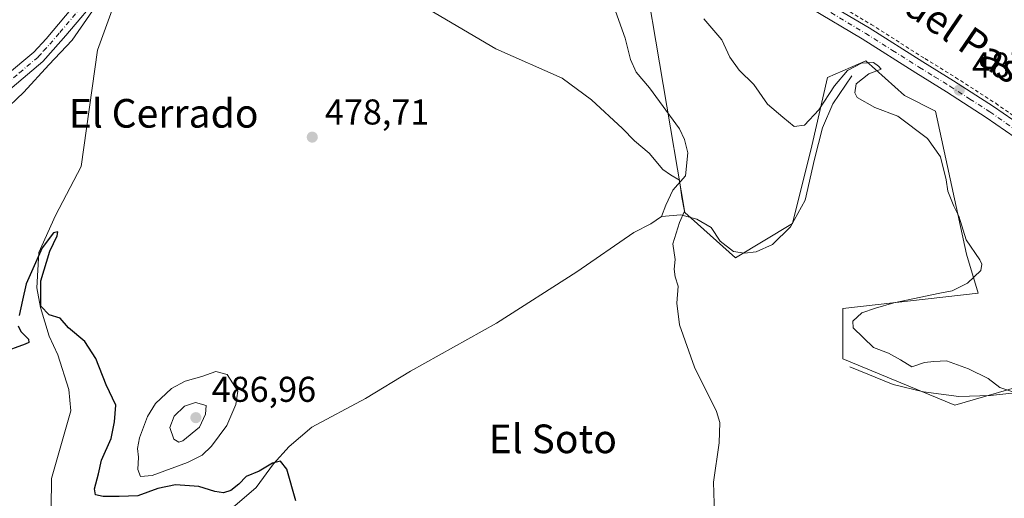
# Model space of a CAD drawing. Units: metres. Extents: x 645117 to 648581, y 4723013 to 4725399.
# Drawn here: x 645902 to 646177, y 4725088 to 4725222 of the extents above; entities that cross this region are included whole.
import ezdxf
from ezdxf.enums import TextEntityAlignment as Align

# ---------------------------------------------------------------- set-up
doc = ezdxf.new("R2010")
doc.units = ezdxf.units.M
doc.header["$MEASUREMENT"] = 0
doc.linetypes.add('DGN Style 2', pattern=[1.648017, 0.98881, -0.659207])
doc.linetypes.add('DGN Style 4', pattern=[2.638475, 1.318413, -0.659207, 0.001648, -0.659207])
for name, color, linetype, lineweight in [('Alambrada', 7, 'DGN Style 2', 0), ('Corriente natural lineal', 142, 'Continuous', 13), ('Cultivos herbáceos CxS', 92, 'Continuous', 0), ('Curva de nivel maestra', 30, 'Continuous', 30), ('Curva de nivel normal', 30, 'Continuous', 0), ('Pista no pavimentada Cxs', 111, 'Continuous', 0), ('Pista no pavimentada eje', 91, 'DGN Style 4', 0), ('Punto de cota en terreno', 7, 'Continuous', 0), ('Rótulo de punto de cota en terreno', 7, 'Continuous', 0), ('Suelo desnudo CxS', 253, 'Continuous', 0), ('Texto cartográfico', 7, 'Continuous', 0)]:
    doc.layers.add(name, color=color, linetype=linetype, lineweight=lineweight)
doc.styles.add('Style-Arial', font='txt')

# ---------------------------------------------------------------- blocks, each defined once
blk = doc.blocks.new('*U7')
at = {"layer": 'Cultivos herbáceos CxS', "color": 92, "linetype": 'Continuous', "lineweight": 0}
blk.add_polyline3d([(646075.3761, 4725239.8417, 482.9713), (646087.4591, 4725168.3179, 479.694), (646101.5979, 4725155.6011, 480.9271), (646117.5179, 4725165.2488, 482.3582), (646122.9211, 4725186.8695, 483.9774), (646127.3463, 4725205.9933, 486.594), (646138.0493, 4725210.6531, 485.4927), (646148.8551, 4725200.9233, 485.3129), (646157.4999, 4725196.5993, 485.6191), (646166.1435, 4725156.5999, 484.3137), (646169.3853, 4725145.7892, 485.3005), (646131.5655, 4725141.4653, 482.8245), (646131.5653, 4725127.4115, 482.406), (646162.9019, 4725114.4385, 483.6046), (646186.5688, 4725121.3896, 486.1654)], dxfattribs=at)
blk = doc.blocks.new('5PATER')
at = {"layer": 'Punto de cota en terreno', "linetype": 'Continuous', "lineweight": 0}
h = blk.add_hatch(color=51, dxfattribs=at)
edge = h.paths.add_edge_path()
edge.add_ellipse((0, 0), major_axis=(-0.11, -0.111), ratio=0.999422, start_angle=0, end_angle=360)

msp = doc.modelspace()

# ---------------------------------------------------------------- linework, layer by layer
at = {"layer": 'Alambrada', "color": 7, "linetype": 'DGN Style 2', "lineweight": 0}
msp.add_polyline3d([(646125.1201, 4725229.3501, 487.9208), (646139.4801, 4725220.7901, 487.4927), (646154.5301, 4725211.2501, 488.1613), (646163.0401, 4725205.9901, 488.0232), (646174.2801, 4725198.7601, 487.9487), (646182.3901, 4725193.1201, 489.5411)], dxfattribs=at)
at = {"layer": 'Corriente natural lineal', "color": 142, "linetype": 'Continuous', "lineweight": 13}
for points in [[(646056.2901, 4725269.9001, 483.5692), (646056.4801, 4725266.3701, 483.0579), (646057.9501, 4725258.7501, 482.2167), (646062.1601, 4725246.3801, 481.5919), (646064.8401, 4725236.6601, 481.3027), (646066.7001, 4725228.4801, 481.1398), (646070.7901, 4725216.9101, 480.9607), (646072.3001, 4725211.0401, 480.6283), (646073.9101, 4725207.4701, 480.7065), (646077.5901, 4725203.0601, 480.7107), (646086.0101, 4725191.6201, 480.5043), (646087.4001, 4725188.6301, 480.4114), (646088.3301, 4725184.9101, 480.3271), (646087.7201, 4725178.4801, 480.1267), (646084.1101, 4725174.4801, 479.7406), (646082.1701, 4725170.3601, 479.3675), (646081.0101, 4725167.1201, 479.188)], [(645943.6103, 4725245.6854, 480.0375), (645943.6901, 4725244.0301, 479.9927), (645936.8101, 4725238.9001, 479.8909), (645930.9601, 4725232.0601, 479.7442), (645928.0501, 4725225.8501, 479.3434), (645923.5601, 4725213.6201, 478.4793), (645919.0101, 4725181.1101, 476.7679), (645911.7801, 4725167.4501, 476.8791), (645907.1901, 4725157.0801, 476.3494), (645906.6201, 4725147.2701, 475.2859), (645907.6401, 4725141.7801, 474.5251), (645910.0801, 4725133.7901, 474.0716), (645912.4501, 4725128.5301, 474.2479), (645915.5101, 4725118.8401, 473.9914), (645916.0901, 4725112.8601, 473.265), (645910.7401, 4725094.0401, 471.4396), (645910.5401, 4725077.4401, 469.7397)], [(646134.0901, 4725206.4201, 485.3294), (646128.8101, 4725198.6201, 485.1065), (646125.9001, 4725191.9601, 484.3319), (646123.6501, 4725183.2001, 483.7147), (646121.0601, 4725171.6901, 482.9181), (646117.0201, 4725164.3201, 482.2365), (646111.9401, 4725159.3301, 481.8159), (646107.4001, 4725157.3201, 481.7164), (646104.1501, 4725156.8901, 481.2099), (646101.0601, 4725157.3601, 480.8234), (646097.3801, 4725160.3101, 480.3797), (646094.8601, 4725164.0501, 480.2031), (646090.8201, 4725166.3701, 479.9232), (646086.3301, 4725167.6201, 479.5601), (646081.0101, 4725167.1201, 479.188)], [(646081.0101, 4725167.1201, 479.188), (646078.0301, 4725165.0701, 479.2209), (646073.2801, 4725162.7101, 479.0156), (646057.3501, 4725151.7201, 478.5196), (646034.9301, 4725137.3801, 477.7226), (646010.8701, 4725123.9901, 476.8161), (645998.3101, 4725116.3101, 476.6027), (645983.4101, 4725108.3401, 476.5188), (645977.0201, 4725102.9801, 476.0678), (645972.6601, 4725098.0601, 475.9859), (645967.8101, 4725091.4701, 474.6711), (645961.9001, 4725086.4001, 474.1766), (645957.0301, 4725083.3401, 473.3341), (645951.8101, 4725082.7101, 472.4707), (645935.6701, 4725083.1001, 472.245), (645922.3401, 4725080.5401, 471.4015), (645910.5401, 4725077.4401, 469.7397)], [(646232.1333, 4725154.4045, 490.2274), (646225.5801, 4725149.0101, 488.9023), (646220.7901, 4725145.3001, 488.535), (646214.9101, 4725140.0501, 488.3617), (646209.8201, 4725133.6301, 487.8227), (646204.7201, 4725127.7701, 487.4125), (646198.7401, 4725122.2401, 486.6739), (646192.2001, 4725119.9201, 486.2107), (646180.5301, 4725118.0601, 485.3792), (646172.8201, 4725117.1801, 484.5877), (646163.9301, 4725116.9001, 483.781), (646154.0701, 4725118.2001, 483.0733), (646145.6301, 4725120.2201, 483.0235), (646133.5301, 4725125.1501, 482.503)]]:
    msp.add_polyline3d(points, dxfattribs=at)
at = {"layer": 'Cultivos herbáceos CxS', "color": 92, "linetype": 'Continuous', "lineweight": 0}
msp.add_polyline3d([(646186.5688, 4725121.3896, 486.1654), (646162.9019, 4725114.4385, 483.6046), (646131.5653, 4725127.4115, 482.406), (646131.5655, 4725141.4653, 482.8245), (646169.3853, 4725145.7892, 485.3005), (646166.1435, 4725156.5999, 484.3137), (646157.4999, 4725196.5993, 485.6191), (646148.8551, 4725200.9233, 485.3129), (646138.0493, 4725210.6531, 485.4927), (646127.3463, 4725205.9933, 486.594), (646122.9211, 4725186.8695, 483.9774), (646117.5179, 4725165.2488, 482.3582), (646101.5979, 4725155.6011, 480.9271), (646087.4591, 4725168.3179, 479.694), (646075.3761, 4725239.8417, 482.9713), (646050.5229, 4725258.2206, 482.2029), (646051.8729, 4725273.6253, 483.7589)], dxfattribs=at)
at = {"layer": 'Curva de nivel maestra', "color": 30, "linetype": 'Continuous', "lineweight": 30}
for points in [[(645978.88, 4725087.7401, 475), (645976.37, 4725096.5701, 475), (645974.58, 4725098.8601, 475), (645972.36, 4725098.3101, 475), (645968.68, 4725096.0401, 475), (645965.08, 4725094.5301, 475), (645962.95, 4725092.4201, 475), (645960.8, 4725090.6201, 475), (645958.69, 4725090.0201, 475), (645956.3, 4725090.3501, 475), (645951.83, 4725091.7901, 475), (645945.3, 4725092.2301, 475), (645940.35, 4725091.2301, 475), (645934.82, 4725089.1301, 475), (645929.58, 4725089.0201, 475), (645925.16, 4725088.9601, 475), (645922.96, 4725089.4301, 475), (645922.7, 4725091.1001, 475), (645923.82, 4725095.3401, 475), (645924.68, 4725099.1701, 475), (645927.4, 4725105.1901, 475), (645928.28, 4725109.8201, 475), (645928.64, 4725114.4401, 475), (645926, 4725120.1401, 475), (645923.11, 4725127.5201, 475), (645919.98, 4725132.2501, 475), (645915.46, 4725136.1001, 475), (645913.09, 4725138.7501, 475), (645910.02, 4725139.6801, 475), (645907.76, 4725142.0901, 475), (645907.77, 4725149.1601, 475), (645910.22, 4725157.4401, 475), (645912.33, 4725161.7801, 475), (645912.49, 4725162.8701, 475), (645911.23, 4725162.6401, 475), (645908.12, 4725158.4301, 475), (645903.6, 4725148.3401, 475), (645902.59, 4725143.8101, 475), (645901.66, 4725139.5101, 475)], [(645901.42, 4725136.6301, 475), (645902.13, 4725135.0201, 475), (645904.3, 4725132.8801, 475), (645904.34, 4725132.0001, 475), (645903.38, 4725131.5601, 475), (645896.78, 4725129.1301, 475)]]:
    msp.add_polyline3d(points, dxfattribs=at)
at = {"layer": 'Curva de nivel normal', "color": 30, "linetype": 'Continuous', "lineweight": 0, "flags": 128}
for points, elevation in [([(646178.77, 4725118.2701), (646175.46, 4725119.4501), (646172.12, 4725121.9101), (646166.66, 4725124.6401), (646160.54, 4725126.8701), (646157.02, 4725126.6301), (646154.36, 4725126.3501), (646150.87, 4725125.2201), (646147.73, 4725127.1601), (646144.36, 4725128.9901), (646140.14, 4725130.6201), (646134.44, 4725136.0601), (646134.4, 4725137.9201), (646136.91, 4725140.2401), (646140.69, 4725141.5901), (646145.84, 4725143.0501), (646158.69, 4725145.7801), (646162.09, 4725146.4001), (646166.38, 4725148.5501), (646170.1, 4725152.0401), (646170.44, 4725153.8701), (646169.82, 4725155.0201), (646166.02, 4725160.6801), (646163.95, 4725167.2901), (646162.57, 4725170.0101), (646161.88, 4725171.8701), (646160.9, 4725174.2201), (646160.44, 4725177.4301), (646158.84, 4725183.8301), (646155.21, 4725188.9801), (646146.93, 4725195.1301), (646140.57, 4725197.5501), (646135.63, 4725200.4301), (646134.96, 4725201.6801), (646135.34, 4725204.1901), (646138.82, 4725207.0401), (646142.31, 4725208.2901), (646141.56, 4725209.1101), (646140.16, 4725210.1701), (646136.81, 4725210.0101), (646132.86, 4725207.9401), (646129.27, 4725203.6601), (646124.9, 4725196.9601), (646120.94, 4725192.6601), (646118.02, 4725192.2801), (646114.86, 4725194.8501), (646110.58, 4725198.5701), (646106.72, 4725204.0401), (646102.66, 4725207.9901), (646100.03, 4725211.6901), (646097.78, 4725216.5301), (646092.84, 4725222.3501)], 485), ([(645956.6, 4725123.9001), (645952.7, 4725122.5201), (645948.01, 4725121.1901), (645944.21, 4725119.0901), (645939.7, 4725114.9101), (645937.5, 4725111.3501), (645935.31, 4725105.3501), (645934.72, 4725102.3501), (645934.98, 4725099.9901), (645934.8, 4725096.5601), (645935.58, 4725094.5801), (645938.83, 4725094.8401), (645948.68, 4725098.4601), (645952.73, 4725100.5001), (645955.38, 4725103.0201), (645959.62, 4725108.8301), (645962.18, 4725114.6401), (645962.68, 4725118.4301), (645959.7, 4725123.0401), (645956.6, 4725123.9001)], 480), ([(645950.92, 4725115.2101), (645947.81, 4725114.2501), (645944.94, 4725111.4101), (645943.77, 4725108.2201), (645944.86, 4725104.9601), (645946.26, 4725104.1501), (645947.37, 4725104.4801), (645952.01, 4725108.3201), (645953.73, 4725111.9701), (645953.83, 4725114.3501), (645950.92, 4725115.2101)], 485)]:
    msp.add_lwpolyline(points, dxfattribs=dict(at, elevation=elevation))
at = {"layer": 'Curva de nivel normal', "color": 30, "linetype": 'Continuous', "lineweight": 0}
for points in [[(645925.35, 4725229.2301, 480), (645916.5, 4725216.3501, 480), (645909.97, 4725209.4701, 480), (645903, 4725201.8401, 480), (645896.91, 4725196.1401, 480)], [(646095.74, 4725084.0201, 480), (646095.5, 4725092.9401, 480), (646097.07, 4725104.0101, 480), (646097.22, 4725109.6401, 480), (646096.34, 4725112.6701, 480), (646090.2, 4725125.0701, 480), (646086.02, 4725136.8801, 480), (646085.3, 4725142.9501, 480), (646085.66, 4725147.7301, 480), (646084.8, 4725150.2801, 480), (646084.56, 4725152.4201, 480), (646084.76, 4725155.1401, 480), (646084.11, 4725159.5301, 480), (646085.97, 4725165.4601, 480), (646087.39, 4725168.6201, 480), (646086.67, 4725172.4501, 480), (646086.03, 4725177.3501, 480), (646083.46, 4725178.7901, 480), (646081.34, 4725180.3301, 480), (646077.53, 4725184.8601, 480), (646073.47, 4725188.2801, 480), (646070.12, 4725191.7401, 480), (646061.42, 4725199.7001, 480), (646053.28, 4725205.7601, 480), (646034.69, 4725213.9801, 480), (646016.22, 4725224.8901, 480)]]:
    msp.add_polyline3d(points, dxfattribs=at)
at = {"layer": 'Pista no pavimentada Cxs', "color": 111, "linetype": 'Continuous', "lineweight": 0}
for points in [[(645843.4063, 4725195.2751, 491.5418), (645845.1549, 4725192.4339, 492.8074), (645847.2313, 4725189.5925, 492.4359), (645852.4767, 4725185.7677, 491.4529), (645860.8915, 4725182.7077, 488.3064), (645864.3801, 4725181.7301, 487.4288), (645866.6401, 4725182.5101, 487.2548), (645869.2901, 4725183.9301, 487.439), (645881.3901, 4725192.7301, 484.8794), (645905.7301, 4725213.0501, 488.0674), (645909.1901, 4725216.7801, 486.9375), (645921.9501, 4725231.9901, 484.3382), (645929.9101, 4725240.3901, 488.7894), (645939.8501, 4725248.9101, 485.1009), (645943.3501, 4725251.1301, 487.3575), (645946.2401, 4725252.9501, 488.2724), (645949.0001, 4725254.2701, 488.8274), (645955.6101, 4725256.8201, 488.5295), (645970.0801, 4725261.3901, 483.7294), (645981.6801, 4725264.5101, 486.9195), (645994.6401, 4725267.3501, 489.7924), (646021.5801, 4725271.9901, 491.2352), (646042.1301, 4725275.0901, 489.0553), (646053.5701, 4725276.0801, 486.322)], [(646066.0301, 4725272.2901, 486.4441), (646066.2377, 4725271.7637, 486.5108), (646075.6001, 4725264.4301, 486.841), (646089.4101, 4725253.4201, 486.4565), (646104.6301, 4725242.0101, 488.0844), (646113.2301, 4725235.9501, 488.5219), (646124.5601, 4725228.4301, 487.9671), (646138.9301, 4725219.8601, 487.5001), (646153.9501, 4725210.3401, 487.8747), (646162.4601, 4725205.0801, 487.8822), (646173.6601, 4725197.8801, 488.0729), (646181.7701, 4725192.2501, 489.564), (646198.7601, 4725181.0301, 490.993), (646202.9701, 4725178.4301, 491.2404), (646212.5301, 4725172.4301, 491.611), (646232.4201, 4725159.7501, 491.1595), (646235.9601, 4725157.5101, 491.6229), (646249.0401, 4725149.2201, 491.1595), (646257.9101, 4725142.6801, 491.8097), (646265.4801, 4725135.5301, 492.3356), (646269.8801, 4725130.1801, 492.4902), (646277.6801, 4725117.6701, 493.608), (646283.3601, 4725104.3901, 495.5273), (646289.7301, 4725087.0601, 498.6938)], [(645881.3901, 4725192.7301, 484.8794), (645905.7301, 4725213.0501, 488.0674), (645909.1901, 4725216.7801, 486.9375), (645921.9501, 4725231.9901, 484.3382)], [(645924.6801, 4725229.5501, 483.3817), (645914.7101, 4725217.6801, 483.1651), (645911.2001, 4725213.7201, 483.2741), (645908.2601, 4725210.4001, 485.5904), (645883.7601, 4725189.7101, 485.7373)], [(645924.6801, 4725229.5501, 483.3817), (645914.7101, 4725217.6801, 483.1651), (645911.2001, 4725213.7201, 483.2741), (645908.2601, 4725210.4001, 485.5904), (645883.7601, 4725189.7101, 485.7373)], [(646124.5601, 4725228.4301, 487.9671), (646138.9301, 4725219.8601, 487.5001), (646153.9501, 4725210.3401, 487.8747), (646162.4601, 4725205.0801, 487.8822), (646173.6601, 4725197.8801, 488.0729), (646181.7701, 4725192.2501, 489.564)], [(646179.7201, 4725189.2201, 489.1755), (646171.6301, 4725194.8401, 488.417), (646160.5101, 4725201.9801, 487.3441), (646152.0101, 4725207.2401, 486.85), (646137.0101, 4725216.7401, 487.2661), (646122.6101, 4725225.3301, 488.094)], [(646179.7201, 4725189.2201, 489.1755), (646171.6301, 4725194.8401, 488.417), (646160.5101, 4725201.9801, 487.3441), (646152.0101, 4725207.2401, 486.85), (646137.0101, 4725216.7401, 487.2661), (646122.6101, 4725225.3301, 488.094)]]:
    msp.add_polyline3d(points, dxfattribs=at)
at = {"layer": 'Pista no pavimentada eje', "color": 91, "linetype": 'DGN Style 4', "lineweight": 0}
for points in [[(646060.3585, 4725273.0107, 486.4846), (646062.9023, 4725272.0593, 487.4686), (646069.7501, 4725266.7401, 486.189), (646074.4601, 4725263.0001, 487.116), (646081.3651, 4725257.4951, 486.7939), (646088.2901, 4725251.9701, 486.3391), (646095.9001, 4725246.2651, 487.4704), (646103.5551, 4725240.5301, 487.8746), (646112.1951, 4725234.4401, 488.534), (646123.5851, 4725226.8801, 488.0113), (646137.9701, 4725218.3001, 487.4335), (646145.4801, 4725213.5401, 487.4923), (646152.9801, 4725208.7901, 487.3487), (646157.2301, 4725206.1601, 487.8527), (646161.4851, 4725203.5301, 487.5898), (646167.0451, 4725199.9601, 487.7546), (646172.6451, 4725196.3601, 488.2773), (646180.7451, 4725190.7351, 489.3151), (646197.7751, 4725179.4901, 490.9131), (646199.8951, 4725178.1751, 491.0247), (646202.0001, 4725176.8751, 491.166), (646206.7701, 4725173.8851, 491.5025), (646211.5501, 4725170.8851, 491.5492), (646214.2977, 4725169.1333, 491.5648)], [(645913.0535, 4725218.5445, 482.7495), (645918.3301, 4725224.8351, 482.9301)], [(645840.8753, 4725190.9365, 490.8246), (645846.3569, 4725187.9533, 491.2676), (645853.2417, 4725183.8005, 491.3583), (645858.9245, 4725181.1779, 488.8467), (645862.3121, 4725179.9757, 487.3725), (645866.0851, 4725180.1251, 487.1815), (645869.1401, 4725181.4301, 486.8381), (645870.4651, 4725182.1401, 486.3313), (645876.5251, 4725186.8201, 485.3685), (645882.5751, 4725191.2201, 485.0935), (645889.5895, 4725197.1437, 484.5511), (645901.7595, 4725207.3037, 488.3923), (645906.9951, 4725211.7251, 486.8918), (645908.4651, 4725213.3851, 486.2521), (645910.1951, 4725215.2501, 484.9686), (645913.0535, 4725218.5445, 482.7495)]]:
    msp.add_polyline3d(points, dxfattribs=at)
at = {"layer": 'Suelo desnudo CxS', "color": 253, "linetype": 'Continuous', "lineweight": 0}
for points in [[(646186.5688, 4725121.3896, 486.1654), (646162.9019, 4725114.4385, 483.6046), (646131.5653, 4725127.4115, 482.406), (646131.5655, 4725141.4653, 482.8245), (646169.3853, 4725145.7892, 485.3005), (646166.1435, 4725156.5999, 484.3137), (646157.4999, 4725196.5993, 485.6191), (646148.8551, 4725200.9233, 485.3129), (646138.0493, 4725210.6531, 485.4927), (646127.3463, 4725205.9933, 486.594), (646122.9211, 4725186.8695, 483.9774), (646117.5179, 4725165.2488, 482.3582), (646101.5979, 4725155.6011, 480.9271), (646087.4591, 4725168.3179, 479.694), (646075.3761, 4725239.8417, 482.9713), (646050.5229, 4725258.2206, 482.2029), (646051.8729, 4725273.6253, 483.7589)], [(646186.5688, 4725121.3896, 486.1654), (646162.9019, 4725114.4385, 483.6046), (646131.5653, 4725127.4115, 482.406), (646131.5655, 4725141.4653, 482.8245), (646169.3853, 4725145.7892, 485.3005), (646166.1435, 4725156.5999, 484.3137), (646157.4999, 4725196.5993, 485.6191), (646148.8551, 4725200.9233, 485.3129), (646138.0493, 4725210.6531, 485.4927), (646127.3463, 4725205.9933, 486.594), (646122.9211, 4725186.8695, 483.9774), (646117.5179, 4725165.2488, 482.3582), (646101.5979, 4725155.6011, 480.9271), (646087.4591, 4725168.3179, 479.694), (646075.3761, 4725239.8417, 482.9713)]]:
    msp.add_polyline3d(points, dxfattribs=at)

# ---------------------------------------------------------------- block references
at = {"layer": 'Cultivos herbáceos CxS', "color": 92, "linetype": 'Continuous', "lineweight": 0}
msp.add_blockref('*U7', (0, 0), dxfattribs=at)
at = {"layer": 'Punto de cota en terreno', "color": 7, "linetype": 'Continuous', "lineweight": 0, "xscale": 10, "yscale": 10, "zscale": 10}
for p in [(646164.09, 4725202.44, 487.07), (645983.49, 4725189.32, 478.71), (645951, 4725111, 486.96)]:
    msp.add_blockref('5PATER', p, dxfattribs=at)

# ---------------------------------------------------------------- texts
at = {"layer": 'Rótulo de punto de cota en terreno', "color": 7, "linetype": 'Continuous', "lineweight": 0, "style": 'Style-Arial'}
for s, p in [('487,07', (646167.6178, 4725205.9678)), ('478,71', (645987.0178, 4725192.8478)), ('486,96', (645955.4097, 4725115.4097))]:
    msp.add_text(s, height=7, dxfattribs=at).set_placement(p)
at = {"layer": 'Texto cartográfico', "color": 7, "linetype": 'Continuous', "lineweight": 0, "style": 'Style-Arial'}
msp.add_text('Camino del Paso de San Pedro', height=8, rotation=325.737868, dxfattribs=at).set_placement((646179.6142, 4725207.7047), align=Align.MIDDLE_CENTER)
for s, p in [('El Cerrado', (645942.0132, 4725195.9702)), ('El Soto', (646050.6411, 4725105.0801))]:
    msp.add_text(s, height=8, dxfattribs=at).set_placement(p, align=Align.MIDDLE_CENTER)

doc.saveas('drawing.dxf')
